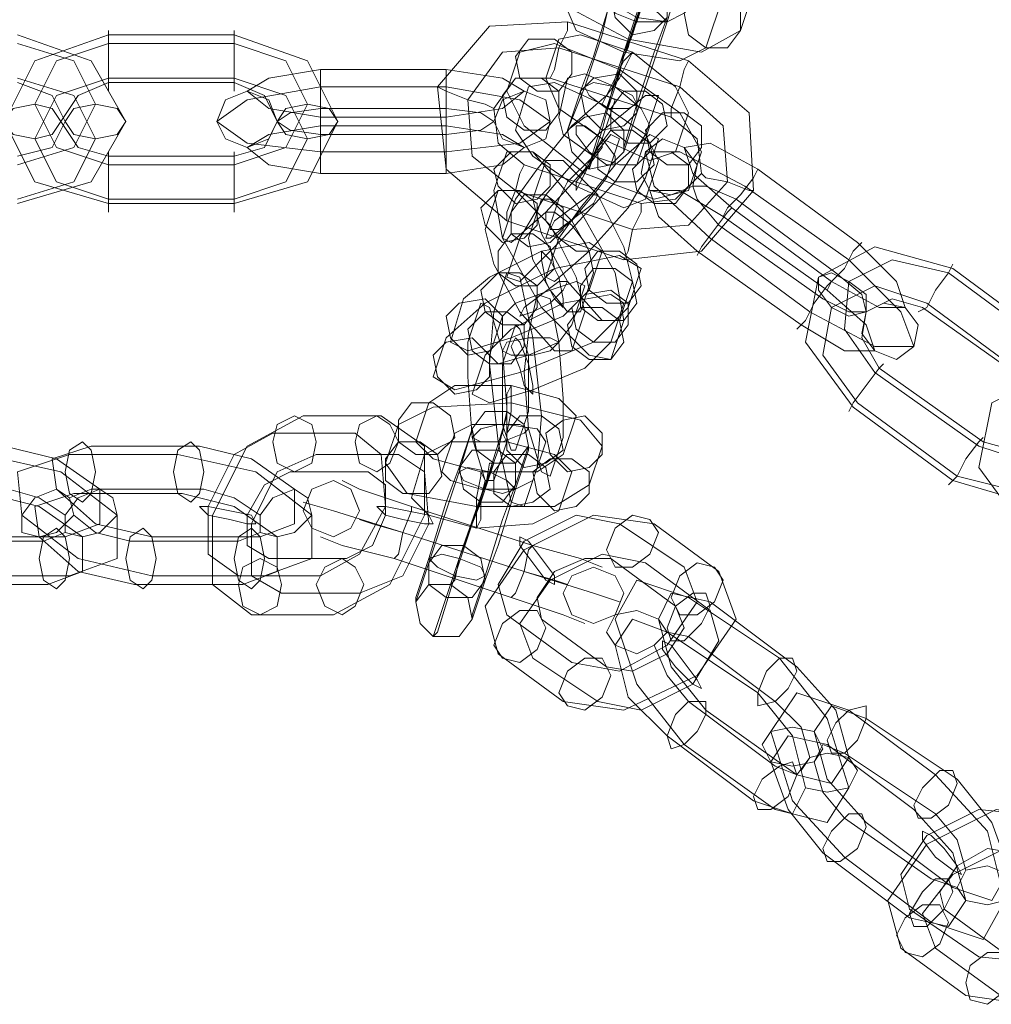
# Model space of a CAD drawing. Units: millimetres. Extents: x -1685 to 1062, y -14 to 3894.
# Drawn here: x -1444 to -1361, y 2006 to 2090 of the extents above; entities that cross this region are included whole.
import ezdxf

# ---------------------------------------------------------------- set-up
doc = ezdxf.new("R2010")
doc.units = ezdxf.units.MM
doc.header["$MEASUREMENT"] = 0

# ---------------------------------------------------------------- blocks, each defined once
blk = doc.blocks.new('WMF1')
at = {"color": 7, "lineweight": 0}
for points in [[(5.518235, -4.997752), (5.51943, -4.992974), (5.521819, -4.985805), (5.523412, -4.980628), (5.52381, -4.98023)], [(5.516244, -4.994168), (5.517439, -4.990982), (5.519032, -4.985805), (5.520226, -4.982221), (5.520226, -4.981823)], [(5.530979, -4.988593), (5.527395, -4.990584), (5.520625, -4.989389), (5.514651, -4.986204), (5.51266, -4.98262)], [(5.521421, -4.996159), (5.522616, -4.992575), (5.524209, -4.987797), (5.525403, -4.983814), (5.525403, -4.983416)], [(5.522616, -4.983814), (5.521023, -4.988593), (5.518634, -4.995761), (5.517041, -5.000938), (5.517041, -5.001336)], [(5.525802, -4.987), (5.524209, -4.987797), (5.521421, -4.987398), (5.518634, -4.985805), (5.517837, -4.984213)], [(5.532571, -4.983814), (5.530979, -4.988593)], [(5.519032, -4.985407), (5.518235, -4.988991), (5.516642, -4.99377), (5.515049, -4.997752)], [(5.519828, -4.992575), (5.520226, -4.990584), (5.521421, -4.987797), (5.522218, -4.985407), (5.522218, -4.985009)], [(5.522218, -4.985009), (5.521023, -4.988991)], [(5.529386, -4.985407), (5.527793, -4.990186)], [(5.527793, -4.990186), (5.525403, -4.991381), (5.520226, -4.990584), (5.515846, -4.988593), (5.514651, -4.985805)], [(5.521819, -4.985805), (5.521819, -4.986602), (5.521023, -4.988593), (5.520625, -4.990186), (5.520226, -4.990982)], [(5.520625, -4.990186), (5.521023, -4.988593), (5.521819, -4.986602), (5.521819, -4.985805)], [(5.509474, -5.006115), (5.503899, -5.001336), (5.503103, -4.99377), (5.507881, -4.988195), (5.515049, -4.987797)], [(5.515049, -4.987797), (5.515049, -4.988593), (5.514253, -4.990186), (5.513855, -4.992177), (5.513457, -4.992974)], [(5.513855, -4.992177), (5.514253, -4.990186), (5.515049, -4.988593), (5.515049, -4.987797)], [(5.515049, -4.987797), (5.5262, -4.991381)], [(5.524209, -4.987398), (5.523014, -4.990584), (5.521421, -4.995363), (5.520226, -4.999345), (5.520226, -4.999743)], [(5.472837, -4.988991), (5.466068, -4.991381), (5.46328, -4.996956), (5.466068, -5.002531), (5.472837, -5.004522)], [(5.464475, -4.988991), (5.471244, -4.991381), (5.47443, -4.996956), (5.471244, -5.002531), (5.464475, -5.004522)], [(5.472837, -4.994168), (5.472837, -4.993372), (5.472837, -4.991381), (5.472837, -4.989389), (5.472837, -4.988593)], [(5.484386, -4.988991), (5.472837, -4.988991)], [(5.484386, -4.994168), (5.484386, -4.993372), (5.484386, -4.991381), (5.484386, -4.989389), (5.484386, -4.988593)], [(5.484386, -5.004522), (5.491156, -5.002531), (5.493943, -4.996956), (5.491156, -4.991381), (5.484386, -4.988991)], [(5.514253, -4.989389), (5.516244, -4.988991), (5.521023, -4.990584), (5.525005, -4.99377), (5.5262, -4.996159)], [(5.521023, -4.988991), (5.520226, -4.990982), (5.51943, -4.99377), (5.518634, -4.996159)], [(5.464475, -4.989788), (5.469652, -4.991381), (5.471643, -4.995363), (5.469652, -4.999345), (5.464475, -5.000938)], [(5.472837, -4.989788), (5.468059, -4.991381), (5.466068, -4.995363), (5.468059, -4.999345), (5.472837, -5.000938)], [(5.472837, -4.989389), (5.472837, -4.991381), (5.472837, -4.993372), (5.472837, -4.994168)], [(5.484386, -4.989788), (5.472837, -4.989788)], [(5.484386, -4.989389), (5.484386, -4.991381), (5.484386, -4.993372), (5.484386, -4.994168)], [(5.484386, -5.000938), (5.489165, -4.999345), (5.491156, -4.995363), (5.489165, -4.991381), (5.484386, -4.989788)], [(5.510669, -4.990584), (5.513855, -4.989788), (5.519828, -4.992177), (5.525403, -4.996159), (5.527395, -4.999743)], [(5.513058, -4.992974), (5.514253, -4.989389)], [(5.510271, -5.003327), (5.506288, -5.000142), (5.50589, -4.994965), (5.509076, -4.990584), (5.514253, -4.990186)], [(5.510271, -5.003327), (5.506288, -5.000142), (5.50589, -4.994965), (5.509076, -4.990584), (5.514253, -4.990186)], [(5.509474, -4.994168), (5.510669, -4.990584)], [(5.514253, -4.990186), (5.525403, -4.99377)], [(5.514253, -4.990186), (5.525403, -4.99377)], [(5.5262, -4.991381), (5.531775, -4.996159), (5.532173, -5.003327), (5.527395, -5.008903), (5.520226, -5.009699)], [(5.5262, -4.991381), (5.525802, -4.992177), (5.525403, -4.99377), (5.524607, -4.995761), (5.524607, -4.996558)], [(5.524607, -4.995761), (5.525403, -4.99377), (5.525802, -4.992177), (5.5262, -4.991381)], [(5.492351, -4.996558), (5.487572, -4.995761), (5.485581, -4.994168), (5.487572, -4.992974), (5.492351, -4.992177)], [(5.492351, -4.992177), (5.492351, -4.992974), (5.492351, -4.994965), (5.492351, -4.996558), (5.492351, -4.997354)], [(5.492351, -4.996558), (5.492351, -4.994965), (5.492351, -4.992974), (5.492351, -4.992177)], [(5.492351, -4.992177), (5.503899, -4.992177)], [(5.503899, -4.992177), (5.503899, -4.992974), (5.503899, -4.994965), (5.503899, -4.996558), (5.503899, -4.997354)], [(5.503899, -4.996558), (5.503899, -4.994965), (5.503899, -4.992974), (5.503899, -4.992177)], [(5.503899, -4.992177), (5.509076, -4.992974), (5.511067, -4.994168), (5.509076, -4.995761), (5.503899, -4.996558)], [(5.515049, -4.992974), (5.516642, -4.992575), (5.51943, -4.99377), (5.521819, -4.995761), (5.522616, -4.997354)], [(5.518634, -4.996159), (5.519828, -4.992575)], [(5.464475, -4.992974), (5.469652, -4.994566), (5.471643, -4.998549), (5.469652, -5.002531), (5.464475, -5.004124)], [(5.464475, -4.993372), (5.46766, -4.994566), (5.468855, -4.996956), (5.46766, -4.999345), (5.464475, -5.000142)], [(5.472837, -4.992974), (5.468059, -4.994566), (5.466068, -4.998549), (5.468059, -5.002531), (5.472837, -5.004124)], [(5.472837, -4.993372), (5.47005, -4.994566), (5.468457, -4.996956), (5.47005, -4.999345), (5.472837, -5.000142)], [(5.484386, -4.992974), (5.472837, -4.992974)], [(5.484386, -4.993372), (5.472837, -4.993372)], [(5.484386, -5.004124), (5.489165, -5.002531), (5.491156, -4.998549), (5.489165, -4.994566), (5.484386, -4.992974)], [(5.484386, -5.000142), (5.487174, -4.999345), (5.488368, -4.996956), (5.487174, -4.994566), (5.484386, -4.993372)], [(5.511067, -5.000938), (5.508678, -4.998947), (5.50828, -4.995761), (5.510271, -4.992974), (5.513457, -4.992974)], [(5.511465, -4.99377), (5.513855, -4.993372), (5.518235, -4.995363), (5.522218, -4.99815), (5.523412, -5.00054)], [(5.525005, -4.999743), (5.522616, -5.00054), (5.518235, -4.998549), (5.514253, -4.995761), (5.513058, -4.992974)], [(5.513457, -4.992974), (5.524607, -4.996558)], [(5.514253, -4.996558), (5.515049, -4.992974)], [(5.492351, -4.999743), (5.485581, -4.998947), (5.482793, -4.996956), (5.485581, -4.994965), (5.492351, -4.99377)], [(5.492351, -4.99377), (5.503899, -4.99377)], [(5.50828, -4.995761), (5.507483, -4.995363), (5.50589, -4.994965), (5.503899, -4.994168), (5.503103, -4.99377)], [(5.503899, -4.99377), (5.510669, -4.994965), (5.513457, -4.996956), (5.510669, -4.998947), (5.503899, -4.999743)], [(5.503899, -4.994168), (5.50589, -4.994965), (5.507483, -4.995363), (5.50828, -4.995761)], [(5.5262, -5.003327), (5.523014, -5.004124), (5.516642, -5.001735), (5.511067, -4.997354), (5.509474, -4.994168)], [(5.510271, -4.997752), (5.511465, -4.99377)], [(5.510271, -5.004124), (5.512262, -5.001336), (5.515448, -4.997354), (5.518634, -4.994566), (5.51943, -4.994965)], [(5.510669, -5.007708), (5.513058, -5.003726), (5.517837, -4.99815), (5.522218, -4.994566), (5.523412, -4.994566)], [(5.515049, -4.997752), (5.516244, -4.994168)], [(5.525403, -4.99377), (5.529386, -4.997354), (5.529784, -5.002531), (5.5262, -5.006513), (5.521023, -5.006911)], [(5.525403, -4.99377), (5.529386, -4.997354), (5.529784, -5.002531), (5.5262, -5.006513), (5.521023, -5.006911)], [(5.523412, -4.994566), (5.522218, -4.99815)], [(5.51943, -4.994965), (5.518235, -4.998549)], [(5.492351, -4.99815), (5.489563, -4.997752), (5.488368, -4.996956), (5.489563, -4.996159), (5.492351, -4.995761)], [(5.492351, -4.995761), (5.503899, -4.995761)], [(5.492351, -5.001735), (5.492351, -5.000938), (5.492351, -4.998947), (5.492351, -4.996956), (5.492351, -4.996159)], [(5.503899, -4.995761), (5.507085, -4.996159), (5.50828, -4.996956), (5.507085, -4.997752), (5.503899, -4.99815)], [(5.503899, -5.001735), (5.503899, -5.000938), (5.503899, -4.998947), (5.503899, -4.996956), (5.503899, -4.996159)], [(5.520226, -4.999743), (5.521421, -4.996159)], [(5.5262, -4.996159), (5.525005, -4.999743)], [(5.503899, -4.996558), (5.492351, -4.996558)], [(5.492351, -4.996956), (5.492351, -4.998947), (5.492351, -5.000938), (5.492351, -5.001735)], [(5.503899, -4.996956), (5.503899, -4.998947), (5.503899, -5.000938), (5.503899, -5.001735)], [(5.521421, -5.000938), (5.519828, -5.000938), (5.517439, -5.000142), (5.514651, -4.99815), (5.514253, -4.996558)], [(5.524607, -4.996558), (5.526996, -4.998549), (5.527395, -5.001735), (5.525005, -5.004124), (5.521819, -5.004522)], [(5.492351, -5.001735), (5.487572, -5.000938), (5.485581, -4.999345), (5.487572, -4.99815), (5.492351, -4.997354)], [(5.492351, -4.997354), (5.503899, -4.997354)], [(5.503899, -4.99815), (5.492351, -4.99815)], [(5.503899, -4.997354), (5.509076, -4.99815), (5.511067, -4.999345), (5.509076, -5.000938), (5.503899, -5.001735)], [(5.522218, -4.99815), (5.51943, -5.002531), (5.514651, -5.007708), (5.510669, -5.01169), (5.509474, -5.011292)], [(5.522218, -5.004124), (5.520226, -5.00492), (5.515846, -5.002929), (5.511864, -5.000142), (5.510271, -4.997752)], [(5.514253, -5.007708), (5.516244, -5.00492), (5.51943, -5.000938), (5.522616, -4.99815), (5.523412, -4.998549)], [(5.514253, -5.004124), (5.515049, -5.002531), (5.517439, -5.000142), (5.519032, -4.99815), (5.519828, -4.998549)], [(5.517041, -5.001336), (5.518235, -4.997752)], [(5.522616, -4.997354), (5.521421, -5.000938)], [(5.518235, -4.998549), (5.516642, -5.001336), (5.513058, -5.005319), (5.509873, -5.008106), (5.509076, -5.007708)], [(5.519828, -4.998549), (5.518634, -5.002133)], [(5.523412, -4.998549), (5.522218, -5.002133)], [(5.532571, -5.001336), (5.528191, -4.998947), (5.525802, -4.999345), (5.526598, -5.001735), (5.530182, -5.00492)], [(5.472837, -4.999743), (5.472837, -5.00054), (5.472837, -5.002531), (5.472837, -5.004522), (5.472837, -5.005319)], [(5.472837, -5.004522), (5.472837, -5.002531), (5.472837, -5.00054), (5.472837, -4.999743)], [(5.484386, -4.999743), (5.484386, -5.00054), (5.484386, -5.002531), (5.484386, -5.004522), (5.484386, -5.005319)], [(5.484386, -5.004522), (5.484386, -5.002531), (5.484386, -5.00054), (5.484386, -4.999743)], [(5.503899, -4.999743), (5.492351, -4.999743)], [(5.50828, -5.003327), (5.509474, -4.999743)], [(5.509474, -4.999743), (5.511864, -4.999743), (5.515846, -5.004522), (5.51943, -5.010894), (5.520226, -5.015274)], [(5.531377, -5.002929), (5.525403, -4.999743), (5.522218, -4.999743), (5.523014, -5.002929), (5.528191, -5.007708)], [(5.527395, -4.999743), (5.5262, -5.003327)], [(5.472837, -5.000142), (5.484386, -5.000142)], [(5.472837, -5.000938), (5.484386, -5.000938)], [(5.509474, -5.006115), (5.509474, -5.005319), (5.510271, -5.003327), (5.510669, -5.001735), (5.511067, -5.000938)], [(5.521819, -5.004522), (5.511067, -5.000938)], [(5.511864, -5.004124), (5.513058, -5.00054)], [(5.513058, -5.00054), (5.514651, -5.00054), (5.517837, -5.003726), (5.520226, -5.008504), (5.521023, -5.01169)], [(5.523412, -5.00054), (5.522218, -5.004124)], [(5.503899, -5.001735), (5.492351, -5.001735)], [(5.510669, -5.001735), (5.510271, -5.003327), (5.509474, -5.005319), (5.509474, -5.006115)], [(5.527395, -5.001735), (5.527793, -5.002133), (5.529784, -5.002531), (5.531775, -5.003327), (5.532173, -5.003327)], [(5.531775, -5.003327), (5.529784, -5.002531), (5.527793, -5.002133), (5.527395, -5.001735)], [(5.529386, -5.005717), (5.529784, -5.00492), (5.530979, -5.003726), (5.532173, -5.002133), (5.532571, -5.001336)], [(5.541731, -5.008106), (5.532571, -5.001336)], [(5.522218, -5.002133), (5.520625, -5.00492), (5.517041, -5.008903), (5.513855, -5.01169), (5.513058, -5.011292)], [(5.518634, -5.002133), (5.517439, -5.003726), (5.515448, -5.006115), (5.513457, -5.007708), (5.513058, -5.007708)], [(5.532173, -5.002133), (5.530979, -5.003726), (5.529784, -5.00492), (5.529386, -5.005717)], [(5.507483, -5.006911), (5.508678, -5.003327)], [(5.519032, -5.018858), (5.517041, -5.01846), (5.51266, -5.01408), (5.509076, -5.007708), (5.50828, -5.003327)], [(5.508678, -5.003327), (5.510271, -5.003327), (5.513457, -5.006513), (5.515846, -5.011292), (5.516642, -5.014478)], [(5.521023, -5.006911), (5.510271, -5.003327)], [(5.521023, -5.006911), (5.510271, -5.003327)], [(5.529386, -5.005717), (5.525403, -5.003327), (5.522616, -5.003327), (5.523412, -5.005717), (5.526996, -5.008903)], [(5.53058, -5.004124), (5.527793, -5.002929), (5.526598, -5.002929), (5.526996, -5.004124), (5.528987, -5.006513)], [(5.540934, -5.009699), (5.531377, -5.002929)], [(5.472837, -5.004124), (5.484386, -5.004124)], [(5.472837, -5.004522), (5.484386, -5.004522)], [(5.509076, -5.007708), (5.510271, -5.004124)], [(5.511465, -5.007708), (5.51266, -5.004124)], [(5.519828, -5.015274), (5.518235, -5.015274), (5.515049, -5.01169), (5.51266, -5.00731), (5.511864, -5.004124)], [(5.51266, -5.004124), (5.513457, -5.004124), (5.515448, -5.006115), (5.517041, -5.008903), (5.517439, -5.010894)], [(5.513058, -5.007708), (5.514253, -5.004124)], [(5.520226, -5.009699), (5.520625, -5.008903), (5.521023, -5.006911), (5.521819, -5.005319), (5.521819, -5.004522)], [(5.53974, -5.010894), (5.53058, -5.004124)], [(5.521819, -5.005319), (5.521023, -5.006911), (5.520625, -5.008903), (5.520226, -5.009699)], [(5.530182, -5.00492), (5.529784, -5.005319), (5.528589, -5.006911), (5.527395, -5.008504), (5.526996, -5.009301)], [(5.527395, -5.008504), (5.528589, -5.006911), (5.529784, -5.005319), (5.530182, -5.00492)], [(5.530182, -5.00492), (5.539341, -5.01169)], [(5.520226, -5.009699), (5.509474, -5.006115)], [(5.538943, -5.012487), (5.529386, -5.005717)], [(5.515448, -5.018062), (5.513855, -5.018062), (5.510669, -5.014478), (5.50828, -5.010097), (5.507483, -5.006911)], [(5.528987, -5.006513), (5.538545, -5.013283)], [(5.505492, -5.013283), (5.507881, -5.011292), (5.51266, -5.008903), (5.517041, -5.008106), (5.518235, -5.008903)], [(5.509474, -5.011292), (5.510669, -5.007708)], [(5.516244, -5.014478), (5.515049, -5.014478), (5.513457, -5.012487), (5.511864, -5.009699), (5.511465, -5.007708)], [(5.513058, -5.011292), (5.514253, -5.007708)], [(5.528191, -5.007708), (5.53735, -5.014478)], [(5.538943, -5.012487), (5.539341, -5.01169), (5.540536, -5.010496), (5.541332, -5.008903), (5.542129, -5.008106)], [(5.539341, -5.01169), (5.543722, -5.01408), (5.546111, -5.01408), (5.545315, -5.01169), (5.541731, -5.008106)], [(5.518235, -5.008903), (5.517041, -5.012487)], [(5.526996, -5.008903), (5.536554, -5.015672)], [(5.541332, -5.023239), (5.536952, -5.017265), (5.538147, -5.011292), (5.543324, -5.008504), (5.550492, -5.010496)], [(5.541332, -5.008903), (5.540536, -5.010496), (5.539341, -5.01169), (5.538943, -5.012487)], [(5.503899, -5.016867), (5.507483, -5.013681), (5.513855, -5.010496), (5.519828, -5.009301), (5.521819, -5.010496)], [(5.53735, -5.014478), (5.543324, -5.017664), (5.546908, -5.017664), (5.545713, -5.014478), (5.540934, -5.009699)], [(5.543324, -5.020053), (5.540536, -5.016071), (5.540934, -5.01169), (5.544917, -5.009699), (5.550093, -5.010894)], [(5.50828, -5.014478), (5.509474, -5.010894)], [(5.509474, -5.010894), (5.510669, -5.011292), (5.511864, -5.016867), (5.51266, -5.024035), (5.512262, -5.028814)], [(5.517439, -5.010894), (5.516244, -5.014478)], [(5.521819, -5.010496), (5.520625, -5.01408)], [(5.538545, -5.013283), (5.540934, -5.014478), (5.542527, -5.014478), (5.542129, -5.012885), (5.53974, -5.010894)], [(5.550492, -5.010097), (5.550093, -5.010894), (5.548899, -5.012487), (5.548102, -5.01408), (5.547306, -5.014478)], [(5.548102, -5.01408), (5.548899, -5.012487), (5.550093, -5.010894), (5.550492, -5.010097)], [(5.550093, -5.010894), (5.559253, -5.017664)], [(5.550492, -5.010496), (5.559651, -5.017265)], [(5.509076, -5.014876), (5.510271, -5.013681), (5.513457, -5.012487), (5.515846, -5.01169), (5.516642, -5.012088)], [(5.521023, -5.01169), (5.519828, -5.015274)], [(5.539341, -5.01169), (5.538943, -5.012088), (5.537748, -5.013681), (5.536952, -5.015274), (5.536156, -5.016071)], [(5.536952, -5.015274), (5.537748, -5.013681), (5.538943, -5.012088), (5.539341, -5.01169)], [(5.517041, -5.012487), (5.514651, -5.014876), (5.509873, -5.016867), (5.50589, -5.018062), (5.504297, -5.017265)], [(5.516642, -5.012088), (5.515448, -5.015672)], [(5.536554, -5.015672), (5.540536, -5.018062), (5.543324, -5.018062), (5.542527, -5.015672), (5.538943, -5.012487)], [(5.541731, -5.022841), (5.538545, -5.01846), (5.539341, -5.01408), (5.543324, -5.012088), (5.548102, -5.013681)], [(5.504297, -5.017265), (5.505492, -5.013283)], [(5.507483, -5.01846), (5.509873, -5.016071), (5.514651, -5.013681), (5.519032, -5.012885), (5.520226, -5.013681)], [(5.511465, -5.016469), (5.512262, -5.012885)], [(5.512262, -5.012885), (5.513457, -5.013283), (5.514253, -5.017265), (5.514651, -5.022442), (5.514651, -5.026026)], [(5.543722, -5.019655), (5.542129, -5.016867), (5.542527, -5.014478), (5.544917, -5.013283), (5.547704, -5.01408)], [(5.520625, -5.01408), (5.517439, -5.017265), (5.510669, -5.020053), (5.504696, -5.021646), (5.502704, -5.020451)], [(5.50589, -5.017265), (5.507085, -5.013681)], [(5.507085, -5.013681), (5.507881, -5.01408), (5.509076, -5.018062), (5.509474, -5.023239), (5.509474, -5.026425)], [(5.511067, -5.032398), (5.509873, -5.032), (5.508678, -5.026425), (5.507881, -5.019257), (5.50828, -5.014478)], [(5.516642, -5.014478), (5.515448, -5.018062)], [(5.520226, -5.013681), (5.519032, -5.017265)], [(5.547704, -5.01408), (5.557262, -5.020849)], [(5.548102, -5.013681), (5.557262, -5.020451)], [(5.507881, -5.01846), (5.509076, -5.014876)], [(5.520226, -5.015274), (5.519032, -5.018858)], [(5.515448, -5.015672), (5.514253, -5.017265), (5.511465, -5.01846), (5.508678, -5.019257), (5.507881, -5.01846)], [(5.509076, -5.019257), (5.510271, -5.015672)], [(5.510271, -5.015672), (5.510669, -5.016071), (5.511465, -5.01846), (5.511465, -5.021646), (5.511465, -5.023637)], [(5.502704, -5.020451), (5.503899, -5.016867)], [(5.513457, -5.02961), (5.51266, -5.029212), (5.511465, -5.02523), (5.511067, -5.020053), (5.511465, -5.016469)], [(5.50828, -5.030009), (5.507483, -5.030009), (5.506288, -5.026026), (5.50589, -5.020451), (5.50589, -5.017265)], [(5.519032, -5.017265), (5.516642, -5.019655), (5.511864, -5.021646), (5.507881, -5.022841), (5.506288, -5.022044)], [(5.559651, -5.017265), (5.563633, -5.023239), (5.562837, -5.029212), (5.557262, -5.032), (5.550492, -5.030009)], [(5.559253, -5.017664), (5.562439, -5.022044), (5.561642, -5.026425), (5.55766, -5.028416), (5.552881, -5.026823)], [(5.506288, -5.022044), (5.507483, -5.01846)], [(5.510271, -5.027221), (5.509873, -5.027221), (5.509076, -5.024832), (5.509076, -5.021646), (5.509076, -5.019257)], [(5.540934, -5.023637), (5.541332, -5.022841), (5.542527, -5.021248), (5.543722, -5.019655), (5.54412, -5.019257)], [(5.543722, -5.019655), (5.542527, -5.021248), (5.541332, -5.022841), (5.540934, -5.023637)], [(5.553279, -5.026425), (5.543722, -5.019655)], [(5.552881, -5.026823), (5.543324, -5.020053)], [(5.557262, -5.020451), (5.560447, -5.024433), (5.559651, -5.028814), (5.555669, -5.030805), (5.55089, -5.02961)], [(5.566421, -5.022044), (5.559651, -5.020053), (5.554076, -5.022841), (5.552881, -5.028814), (5.557262, -5.034787)], [(5.557262, -5.020849), (5.558854, -5.023239), (5.558456, -5.026026), (5.556067, -5.027221), (5.553279, -5.026425)], [(5.502306, -5.022841), (5.504696, -5.021248), (5.509873, -5.021248), (5.514253, -5.022442), (5.515846, -5.024035)], [(5.499519, -5.024832), (5.502704, -5.023239), (5.509873, -5.022841), (5.516244, -5.024433), (5.518235, -5.026823)], [(5.501112, -5.026425), (5.502306, -5.022841)], [(5.550492, -5.030009), (5.541332, -5.023239)], [(5.55089, -5.02961), (5.541731, -5.022841)], [(5.485979, -5.042354), (5.482395, -5.039566), (5.482395, -5.033194), (5.485581, -5.026823), (5.490758, -5.024035)], [(5.490758, -5.024035), (5.497926, -5.024035)], [(5.497926, -5.024035), (5.501908, -5.026823), (5.501908, -5.033194), (5.498722, -5.039566), (5.493545, -5.042354)], [(5.509474, -5.023637), (5.509474, -5.024035), (5.507881, -5.029212), (5.505492, -5.035982), (5.503899, -5.040761)], [(5.508678, -5.027221), (5.509474, -5.023637)], [(5.511465, -5.023637), (5.510271, -5.027221)], [(5.515846, -5.024035), (5.514651, -5.027619)], [(5.498324, -5.028416), (5.499519, -5.024832)], [(5.506288, -5.02523), (5.505094, -5.029212), (5.503501, -5.033991), (5.502306, -5.037575)], [(5.504696, -5.025628), (5.506288, -5.024832), (5.509474, -5.024832), (5.512262, -5.02523), (5.513058, -5.026425)], [(5.505094, -5.028814), (5.506288, -5.02523)], [(5.484784, -5.03877), (5.481997, -5.036779), (5.481997, -5.032398), (5.484386, -5.027619), (5.48797, -5.025628)], [(5.48797, -5.025628), (5.495536, -5.025628)], [(5.495536, -5.025628), (5.497926, -5.027619), (5.498324, -5.032398), (5.495935, -5.036779), (5.492351, -5.03877)], [(5.503501, -5.029212), (5.504696, -5.025628)], [(5.514651, -5.026026), (5.513457, -5.02961)], [(5.550093, -5.030407), (5.55089, -5.02961), (5.551686, -5.028018), (5.552881, -5.026425), (5.553279, -5.026026)], [(5.46328, -5.026823), (5.468059, -5.028018), (5.472041, -5.030805), (5.472041, -5.033991), (5.468855, -5.035186)], [(5.47682, -5.035186), (5.471643, -5.033991), (5.468059, -5.030805), (5.46766, -5.028018), (5.471244, -5.026823)], [(5.471244, -5.026823), (5.4812, -5.026823)], [(5.4812, -5.026823), (5.485979, -5.028018), (5.489961, -5.030805), (5.489961, -5.033991), (5.486775, -5.035186)], [(5.514651, -5.027619), (5.512262, -5.029212), (5.507085, -5.029212), (5.502704, -5.028018), (5.501112, -5.026425)], [(5.501908, -5.027619), (5.504297, -5.026425), (5.509474, -5.026425), (5.513855, -5.027619), (5.515448, -5.029212)], [(5.511465, -5.026823), (5.511465, -5.027221), (5.510271, -5.030805), (5.508678, -5.035982), (5.507483, -5.039168)], [(5.509474, -5.026425), (5.50828, -5.030009)], [(5.510271, -5.030407), (5.511465, -5.026823)], [(5.513058, -5.026425), (5.511864, -5.030009)], [(5.518235, -5.026823), (5.517041, -5.030407)], [(5.552881, -5.026425), (5.551686, -5.028018), (5.55089, -5.02961), (5.550093, -5.030407)], [(5.461289, -5.027619), (5.468457, -5.029212), (5.473634, -5.033194), (5.473634, -5.037177), (5.469253, -5.03877)], [(5.47682, -5.03877), (5.47005, -5.037177), (5.464873, -5.033194), (5.464475, -5.029212), (5.469253, -5.027619)], [(5.469253, -5.027619), (5.479209, -5.027619)], [(5.479209, -5.027619), (5.486377, -5.029212), (5.491554, -5.033194), (5.491554, -5.037177), (5.487174, -5.03877)], [(5.488766, -5.040363), (5.485979, -5.03877), (5.485979, -5.033991), (5.488368, -5.029212), (5.491952, -5.027619)], [(5.491952, -5.027619), (5.499519, -5.027619)], [(5.499519, -5.027619), (5.501908, -5.029212), (5.502306, -5.033991), (5.499917, -5.03877), (5.495935, -5.040363)], [(5.500713, -5.031602), (5.501908, -5.027619)], [(5.502704, -5.044345), (5.503103, -5.043947), (5.504696, -5.03877), (5.507085, -5.031602), (5.508678, -5.027221)], [(5.517041, -5.030407), (5.513855, -5.032398), (5.506687, -5.032398), (5.500315, -5.031203), (5.498324, -5.028416)], [(5.501112, -5.041159), (5.501112, -5.040761), (5.502306, -5.037177), (5.503899, -5.032), (5.505094, -5.028814)], [(5.50828, -5.028416), (5.507881, -5.028416), (5.507483, -5.030805), (5.506288, -5.033991), (5.505492, -5.035982)], [(5.507085, -5.032), (5.50828, -5.028416)], [(5.512262, -5.028814), (5.511067, -5.032398)], [(5.487572, -5.037177), (5.485581, -5.035982), (5.485581, -5.033194), (5.487174, -5.030407), (5.489563, -5.029212)], [(5.489563, -5.029212), (5.496731, -5.029212)], [(5.496731, -5.029212), (5.498324, -5.030407), (5.498324, -5.033194), (5.497129, -5.035982), (5.49474, -5.037177)], [(5.511864, -5.030009), (5.510271, -5.030805), (5.507085, -5.030805), (5.504297, -5.030009), (5.503501, -5.029212)], [(5.515448, -5.029212), (5.514253, -5.032796)], [(5.463678, -5.030805), (5.466466, -5.031602), (5.468855, -5.033194), (5.468855, -5.034787), (5.466864, -5.035584)], [(5.474829, -5.035584), (5.471643, -5.034787), (5.469652, -5.033194), (5.469253, -5.031602), (5.471244, -5.030805)], [(5.471244, -5.030805), (5.481598, -5.030805)], [(5.481598, -5.030805), (5.484386, -5.031602), (5.486775, -5.033194), (5.486775, -5.034787), (5.484784, -5.035584)], [(5.500713, -5.032398), (5.495935, -5.030805), (5.494342, -5.030009)], [(5.495935, -5.030805), (5.500713, -5.032398)], [(5.506288, -5.042752), (5.506288, -5.042354), (5.507483, -5.03877), (5.509076, -5.033593), (5.510271, -5.030407)], [(5.461687, -5.031203), (5.466466, -5.032398), (5.470448, -5.035186), (5.470448, -5.038371), (5.467262, -5.039566)], [(5.475227, -5.039566), (5.47005, -5.038371), (5.466466, -5.035186), (5.466068, -5.032398), (5.469652, -5.031203)], [(5.469652, -5.031203), (5.479607, -5.031203)], [(5.479607, -5.031203), (5.484386, -5.032398), (5.488368, -5.035186), (5.488368, -5.038371), (5.485182, -5.039566)], [(5.514253, -5.032796), (5.511864, -5.033991), (5.506687, -5.034389), (5.502306, -5.033194), (5.500713, -5.031602)], [(5.499917, -5.034787), (5.493545, -5.032796), (5.490758, -5.032)], [(5.49912, -5.037177), (5.499519, -5.036779), (5.499917, -5.034787), (5.500713, -5.032796), (5.500713, -5.032398)], [(5.500713, -5.032398), (5.500713, -5.032796), (5.499917, -5.034787), (5.499519, -5.036779), (5.49912, -5.037177)], [(5.499519, -5.036779), (5.499917, -5.034787), (5.500713, -5.032796), (5.500713, -5.032398)], [(5.500713, -5.032398), (5.511864, -5.035982)], [(5.511864, -5.035982), (5.500713, -5.032398)], [(5.504297, -5.039566), (5.504696, -5.039168), (5.505094, -5.037177), (5.506288, -5.033991), (5.507085, -5.032)], [(5.493545, -5.032796), (5.499917, -5.034787)], [(5.500713, -5.032796), (5.499917, -5.034787), (5.499519, -5.036779), (5.49912, -5.037177)], [(5.508678, -5.045938), (5.507483, -5.041557), (5.511067, -5.03638), (5.517439, -5.033194), (5.523014, -5.033991)], [(5.509474, -5.042354), (5.508678, -5.039566), (5.511067, -5.035584), (5.515846, -5.033194), (5.519828, -5.033991)], [(5.499917, -5.034787), (5.497129, -5.033991), (5.495935, -5.033593)], [(5.497129, -5.033991), (5.499917, -5.034787)], [(5.519828, -5.033991), (5.525802, -5.037973)], [(5.523014, -5.033991), (5.528987, -5.038371)], [(5.468855, -5.035186), (5.458899, -5.035186)], [(5.486775, -5.035186), (5.47682, -5.035186)], [(5.49912, -5.037177), (5.494342, -5.035982), (5.492351, -5.035186)], [(5.499917, -5.034787), (5.511067, -5.038371)], [(5.499917, -5.034787), (5.511067, -5.038371)], [(5.511067, -5.038371), (5.499917, -5.034787)], [(5.511067, -5.038371), (5.499917, -5.034787)], [(5.466864, -5.035584), (5.456908, -5.035584)], [(5.484784, -5.035584), (5.474829, -5.035584)], [(5.494342, -5.035982), (5.49912, -5.037177)], [(5.505492, -5.035982), (5.504297, -5.039566)], [(5.509873, -5.040761), (5.510271, -5.040363), (5.511067, -5.038371), (5.511465, -5.03638), (5.511864, -5.035982)], [(5.511864, -5.035982), (5.511465, -5.03638), (5.511067, -5.038371), (5.510271, -5.040363), (5.509873, -5.040761)], [(5.510271, -5.040363), (5.511067, -5.038371), (5.511465, -5.03638), (5.511864, -5.035982)], [(5.511864, -5.035982), (5.516244, -5.037177), (5.518235, -5.037973)], [(5.516244, -5.037177), (5.511864, -5.035982)], [(5.49474, -5.037177), (5.487572, -5.037177)], [(5.49912, -5.037177), (5.509873, -5.040761)], [(5.509873, -5.040761), (5.49912, -5.037177)], [(5.511465, -5.03638), (5.511067, -5.038371), (5.510271, -5.040363), (5.509873, -5.040761)], [(5.511864, -5.046336), (5.510669, -5.04315), (5.513457, -5.039168), (5.518235, -5.036779), (5.522218, -5.037575)], [(5.51266, -5.042752), (5.512262, -5.040761), (5.513855, -5.038371), (5.516642, -5.037177), (5.519032, -5.037177)], [(5.519032, -5.037177), (5.525005, -5.041557)], [(5.502306, -5.037575), (5.501112, -5.041159)], [(5.525802, -5.037973), (5.526996, -5.041159), (5.524209, -5.045141), (5.519828, -5.047531), (5.515448, -5.046734)], [(5.522218, -5.037575), (5.528191, -5.041955)], [(5.469253, -5.03877), (5.458899, -5.03877)], [(5.487174, -5.03877), (5.47682, -5.03877)], [(5.492351, -5.03877), (5.484784, -5.03877)], [(5.511067, -5.038371), (5.517439, -5.040363), (5.519828, -5.041159)], [(5.517439, -5.040363), (5.511067, -5.038371)], [(5.511067, -5.038371), (5.513855, -5.039168), (5.515049, -5.039566)], [(5.513855, -5.039168), (5.511067, -5.038371)], [(5.528987, -5.038371), (5.53058, -5.042752), (5.526996, -5.047929), (5.520226, -5.051115), (5.514651, -5.050318)], [(5.467262, -5.039566), (5.457307, -5.039566)], [(5.485182, -5.039566), (5.475227, -5.039566)], [(5.507483, -5.039168), (5.506288, -5.042752)], [(5.525802, -5.054301), (5.521421, -5.048725), (5.51943, -5.042752), (5.521421, -5.039168), (5.5262, -5.040761)], [(5.495935, -5.040363), (5.488766, -5.040363)], [(5.503899, -5.040761), (5.502704, -5.044345)], [(5.509873, -5.040761), (5.514651, -5.042354), (5.516642, -5.04315)], [(5.514651, -5.042354), (5.509873, -5.040761)], [(5.527793, -5.051115), (5.524607, -5.047132), (5.523412, -5.042752), (5.524607, -5.040363), (5.528191, -5.041159)], [(5.5262, -5.040761), (5.534563, -5.046336)], [(5.525005, -5.041557), (5.525802, -5.043548), (5.524209, -5.045938), (5.521023, -5.047531), (5.518634, -5.047132)], [(5.528191, -5.041159), (5.536156, -5.047132)], [(5.493545, -5.042354), (5.485979, -5.042354)], [(5.515448, -5.046734), (5.509474, -5.042354)], [(5.528191, -5.041955), (5.528987, -5.044743), (5.526598, -5.048725), (5.521819, -5.051115), (5.517837, -5.050318)], [(5.518634, -5.047132), (5.51266, -5.042752)], [(5.524209, -5.053504), (5.520625, -5.04992), (5.51943, -5.045141), (5.521023, -5.042752), (5.524209, -5.043947)], [(5.5262, -5.050318), (5.524209, -5.047929), (5.523014, -5.045141), (5.524209, -5.043947), (5.5262, -5.044345)], [(5.524209, -5.043947), (5.532571, -5.049522)], [(5.5262, -5.044345), (5.534164, -5.050318)], [(5.514651, -5.050318), (5.508678, -5.045938)], [(5.517837, -5.050318), (5.511864, -5.046336)], [(5.534563, -5.046336), (5.538943, -5.051911), (5.540934, -5.058283), (5.538943, -5.061469), (5.534164, -5.060274)], [(5.536156, -5.047132), (5.53974, -5.051115), (5.540934, -5.055495), (5.539341, -5.057885), (5.536156, -5.057088)], [(5.532571, -5.049522), (5.535757, -5.053504), (5.536952, -5.058283), (5.535757, -5.060672), (5.532173, -5.059477)], [(5.540536, -5.064654), (5.535757, -5.059477), (5.533766, -5.053106), (5.536156, -5.049522), (5.540934, -5.051115)], [(5.534164, -5.056292), (5.5262, -5.050318)], [(5.534164, -5.050318), (5.536554, -5.052708), (5.53735, -5.055495), (5.536156, -5.057088), (5.534164, -5.056292)], [(5.542527, -5.061469), (5.538943, -5.057486), (5.537748, -5.053106), (5.539341, -5.050716), (5.542527, -5.051911)], [(5.536156, -5.057088), (5.527793, -5.051115)], [(5.540934, -5.051115), (5.548899, -5.057088)], [(5.542527, -5.051911), (5.55089, -5.057486)], [(5.532173, -5.059477), (5.524209, -5.053504)], [(5.534164, -5.060274), (5.525802, -5.054301)], [(5.538545, -5.064256), (5.535359, -5.060274), (5.533766, -5.055893), (5.535359, -5.053504), (5.538943, -5.054301)], [(5.540536, -5.06107), (5.538545, -5.058681), (5.537748, -5.055893), (5.538545, -5.054301), (5.540536, -5.055097)], [(5.538943, -5.054301), (5.546908, -5.060274)], [(5.540536, -5.055097), (5.548899, -5.060672)], [(5.548899, -5.057088), (5.553678, -5.062265), (5.55527, -5.068637), (5.553279, -5.072221), (5.548501, -5.070628)], [(5.55089, -5.057486), (5.554076, -5.061469), (5.555669, -5.065849), (5.554076, -5.068637), (5.550492, -5.067442)], [(5.545713, -5.073017), (5.544518, -5.068637), (5.548102, -5.06346), (5.554474, -5.060274), (5.560049, -5.06107)], [(5.546509, -5.069433), (5.545713, -5.066247), (5.548102, -5.062663), (5.552881, -5.060274), (5.556863, -5.060672)], [(5.546908, -5.060274), (5.550492, -5.064256), (5.551686, -5.068637), (5.550093, -5.071026), (5.546509, -5.07023)], [(5.548899, -5.060672), (5.55089, -5.063062), (5.551686, -5.065849), (5.55089, -5.067442), (5.548501, -5.066646)], [(5.548501, -5.066646), (5.540536, -5.06107)], [(5.550492, -5.067442), (5.542527, -5.061469)], [(5.546509, -5.07023), (5.538545, -5.064256)], [(5.548899, -5.073017), (5.547704, -5.069831), (5.550492, -5.066247), (5.55527, -5.063858), (5.559253, -5.064256)], [(5.549695, -5.069433), (5.549297, -5.06784), (5.55089, -5.065451), (5.553678, -5.063858), (5.556067, -5.064256)], [(5.548501, -5.070628), (5.540536, -5.064654)], [(5.566023, -5.065053), (5.567615, -5.069433), (5.564031, -5.075008), (5.557262, -5.078194), (5.551686, -5.077398)], [(5.563235, -5.065053), (5.564031, -5.068238), (5.561642, -5.072221), (5.556863, -5.074212), (5.552881, -5.073814)], [(5.552881, -5.073814), (5.546509, -5.069433)], [(5.555669, -5.073814), (5.549695, -5.069433)], [(5.551686, -5.077398), (5.545713, -5.073017)], [(5.554872, -5.077398), (5.548899, -5.073017)]]:
    blk.add_lwpolyline(points, dxfattribs=at)
for points in [[(5.524209, -4.987398), (5.523014, -4.988593), (5.521023, -4.988991), (5.51943, -4.987398), (5.519032, -4.985407), (5.520625, -4.984213), (5.522616, -4.983814), (5.524209, -4.985407), (5.524209, -4.987398)], [(5.530979, -4.988593), (5.529784, -4.990186), (5.527793, -4.990186), (5.5262, -4.988991), (5.525802, -4.987), (5.527395, -4.985407), (5.529386, -4.985407), (5.530979, -4.986602), (5.530979, -4.988593)], [(5.524209, -4.987797), (5.523412, -4.987), (5.521819, -4.985805), (5.519828, -4.985805), (5.519032, -4.985805), (5.51943, -4.987), (5.521421, -4.987797), (5.523014, -4.987797), (5.524209, -4.987797)], [(5.510271, -4.990982), (5.510669, -4.992974), (5.512262, -4.994168), (5.514253, -4.994168), (5.515448, -4.992575), (5.515448, -4.990584), (5.513855, -4.989389), (5.511465, -4.989389), (5.510271, -4.990982)], [(5.518235, -4.995363), (5.518634, -4.994566), (5.51943, -4.992974), (5.520226, -4.991381), (5.521023, -4.990584), (5.520625, -4.991381), (5.519828, -4.992974), (5.518634, -4.994566), (5.518235, -4.995363)], [(5.516244, -4.994168), (5.516642, -4.996159), (5.518235, -4.997752), (5.520226, -4.997354), (5.521421, -4.996159), (5.521421, -4.994168), (5.519828, -4.992575), (5.517439, -4.992974), (5.516244, -4.994168)], [(5.509076, -4.994566), (5.509474, -4.996558), (5.511067, -4.997752), (5.513058, -4.997752), (5.514253, -4.996159), (5.514253, -4.994168), (5.51266, -4.992974), (5.510271, -4.992974), (5.509076, -4.994566)], [(5.516642, -4.99377), (5.517439, -4.993372), (5.51943, -4.99377), (5.521023, -4.994566), (5.521421, -4.995363), (5.520625, -4.995761), (5.518634, -4.995761), (5.517041, -4.994566), (5.516642, -4.99377)], [(5.488368, -4.996956), (5.487572, -4.998549), (5.485581, -4.999345), (5.48359, -4.998549), (5.482793, -4.996956), (5.48359, -4.994965), (5.485581, -4.994168), (5.487572, -4.994965), (5.488368, -4.996956)], [(5.50828, -4.996956), (5.509076, -4.998549), (5.511067, -4.999345), (5.513058, -4.998549), (5.513457, -4.996956), (5.513058, -4.994965), (5.511067, -4.994168), (5.509076, -4.994965), (5.50828, -4.996956)], [(5.524209, -4.997354), (5.522616, -4.998947), (5.520625, -4.998947), (5.519032, -4.997752), (5.519032, -4.995761), (5.520226, -4.994168), (5.522218, -4.994168), (5.52381, -4.995363), (5.524209, -4.997354)], [(5.46328, -4.996956), (5.464076, -4.995761), (5.466068, -4.995363), (5.46766, -4.995761), (5.468457, -4.996956), (5.46766, -4.99815), (5.466068, -4.998549), (5.464076, -4.99815), (5.46328, -4.996956)], [(5.468855, -4.996956), (5.469652, -4.99815), (5.471643, -4.998549), (5.473634, -4.99815), (5.47443, -4.996956), (5.473634, -4.995761), (5.471643, -4.995363), (5.469652, -4.995761), (5.468855, -4.996956)], [(5.493943, -4.996956), (5.493147, -4.995761), (5.491156, -4.995363), (5.489165, -4.995761), (5.488368, -4.996956), (5.489165, -4.99815), (5.491156, -4.998549), (5.493147, -4.99815), (5.493943, -4.996956)], [(5.515049, -4.997752), (5.515448, -4.999743), (5.517041, -5.001336), (5.519032, -5.000938), (5.520226, -4.999743), (5.520226, -4.997752), (5.518634, -4.996159), (5.516642, -4.996558), (5.515049, -4.997752)], [(5.527395, -4.999345), (5.5262, -5.000938), (5.524209, -5.000938), (5.522616, -4.999743), (5.522218, -4.997752), (5.52381, -4.996159), (5.525802, -4.996159), (5.527395, -4.997354), (5.527395, -4.999345)], [(5.51943, -5.000938), (5.51943, -5.000142), (5.518235, -4.998549), (5.516642, -4.997354), (5.515846, -4.997354), (5.515846, -4.99815), (5.517041, -4.999743), (5.518634, -5.000938), (5.51943, -5.000938)], [(5.523014, -5.000938), (5.521421, -5.002531), (5.51943, -5.002531), (5.517837, -5.001336), (5.517837, -4.999345), (5.519032, -4.997752), (5.521023, -4.997752), (5.522616, -4.998947), (5.523014, -5.000938)], [(5.518235, -4.998549), (5.517837, -4.999345), (5.517041, -5.000938), (5.515846, -5.002531), (5.515846, -5.003327), (5.516244, -5.002531), (5.517041, -5.000938), (5.518235, -4.999345), (5.518235, -4.998549)], [(5.522218, -4.999743), (5.52381, -4.998549), (5.525802, -4.999345), (5.526996, -5.000938), (5.526598, -5.002929), (5.524607, -5.003726), (5.522616, -5.003327), (5.521819, -5.001735), (5.522218, -4.999743)], [(5.50828, -5.001336), (5.508678, -5.002929), (5.510271, -5.004522), (5.512262, -5.004124), (5.513457, -5.002929), (5.513457, -5.000938), (5.511864, -4.999743), (5.509873, -4.999743), (5.50828, -5.001336)], [(5.5262, -5.002929), (5.525005, -5.004522), (5.523014, -5.004522), (5.521421, -5.003327), (5.521023, -5.001336), (5.522616, -4.999743), (5.524607, -4.999743), (5.5262, -5.000938), (5.5262, -5.002929)], [(5.507085, -5.00492), (5.507483, -5.006513), (5.509076, -5.008106), (5.511067, -5.007708), (5.512262, -5.006513), (5.512262, -5.004522), (5.510669, -5.003327), (5.508678, -5.003327), (5.507085, -5.00492)], [(5.509873, -5.005319), (5.509873, -5.00731), (5.511465, -5.008504), (5.513457, -5.008106), (5.514651, -5.006911), (5.514651, -5.00492), (5.513058, -5.003726), (5.511067, -5.003726), (5.509873, -5.005319)], [(5.513457, -5.006911), (5.513855, -5.006115), (5.515448, -5.00492), (5.517041, -5.003726), (5.517837, -5.003726), (5.517439, -5.004522), (5.515846, -5.005717), (5.514253, -5.006911), (5.513457, -5.006911)], [(5.513058, -5.005319), (5.513855, -5.005319), (5.515448, -5.006513), (5.516642, -5.008106), (5.517041, -5.008903), (5.515846, -5.008903), (5.514253, -5.007708), (5.513058, -5.006115), (5.513058, -5.005319)], [(5.508678, -5.008903), (5.508678, -5.010894), (5.510271, -5.012088), (5.512262, -5.012088), (5.513855, -5.010496), (5.513457, -5.008504), (5.511864, -5.00731), (5.509873, -5.00731), (5.508678, -5.008903)], [(5.514651, -5.01408), (5.514651, -5.013283), (5.514253, -5.011292), (5.513457, -5.009699), (5.51266, -5.008903), (5.51266, -5.009699), (5.513058, -5.01169), (5.513855, -5.013283), (5.514651, -5.01408)], [(5.521819, -5.012088), (5.520625, -5.013681), (5.518634, -5.013681), (5.517041, -5.012487), (5.516642, -5.010496), (5.517837, -5.008903), (5.519828, -5.008903), (5.521421, -5.010097), (5.521819, -5.012088)], [(5.507085, -5.012487), (5.507483, -5.014478), (5.509076, -5.015672), (5.511067, -5.015672), (5.512262, -5.01408), (5.512262, -5.012088), (5.510669, -5.010894), (5.508678, -5.010894), (5.507085, -5.012487)], [(5.521421, -5.013681), (5.520226, -5.015274), (5.517837, -5.015274), (5.516244, -5.01408), (5.516244, -5.012088), (5.517439, -5.010496), (5.51943, -5.010496), (5.521023, -5.01169), (5.521421, -5.013681)], [(5.542527, -5.014478), (5.540934, -5.014876), (5.539341, -5.01408), (5.538147, -5.012487), (5.538147, -5.011292), (5.539341, -5.010894), (5.540934, -5.01169), (5.542527, -5.012885), (5.542527, -5.014478)], [(5.515049, -5.01169), (5.514253, -5.01169), (5.51266, -5.012885), (5.511067, -5.01408), (5.510669, -5.014876), (5.511864, -5.014478), (5.513457, -5.013681), (5.514651, -5.012487), (5.515049, -5.01169)], [(5.520625, -5.015672), (5.51943, -5.017265), (5.517439, -5.017265), (5.515846, -5.016071), (5.515448, -5.01408), (5.516642, -5.012885), (5.519032, -5.012487), (5.520625, -5.013681), (5.520625, -5.015672)], [(5.503899, -5.014876), (5.504297, -5.016867), (5.50589, -5.01846), (5.507881, -5.018062), (5.509076, -5.016867), (5.509076, -5.014876), (5.507483, -5.013283), (5.505094, -5.013681), (5.503899, -5.014876)], [(5.50589, -5.016071), (5.506288, -5.018062), (5.507881, -5.019257), (5.509873, -5.019257), (5.511067, -5.017664), (5.511067, -5.015672), (5.509474, -5.014478), (5.507483, -5.014478), (5.50589, -5.016071)], [(5.520226, -5.017265), (5.519032, -5.018858), (5.517041, -5.018858), (5.515448, -5.017664), (5.515049, -5.015672), (5.516244, -5.01408), (5.518235, -5.01408), (5.519828, -5.015274), (5.520226, -5.017265)], [(5.546908, -5.017664), (5.547306, -5.015672), (5.546111, -5.01408), (5.54412, -5.013681), (5.542527, -5.014478), (5.542129, -5.016469), (5.543324, -5.018062), (5.545315, -5.018858), (5.546908, -5.017664)], [(5.502704, -5.01846), (5.503103, -5.020451), (5.504696, -5.022044), (5.506687, -5.021646), (5.507881, -5.020451), (5.507881, -5.01846), (5.506288, -5.016867), (5.503899, -5.017265), (5.502704, -5.01846)], [(5.509076, -5.018062), (5.509474, -5.017265), (5.511465, -5.016867), (5.513457, -5.016867), (5.514253, -5.017265), (5.513457, -5.018062), (5.511864, -5.01846), (5.509873, -5.01846), (5.509076, -5.018062)], [(5.510271, -5.016867), (5.510669, -5.017265), (5.511465, -5.019257), (5.511864, -5.021248), (5.511864, -5.022044), (5.511067, -5.021248), (5.510669, -5.019655), (5.509873, -5.017664), (5.510271, -5.016867)], [(5.509474, -5.026425), (5.509474, -5.025628), (5.509873, -5.023637), (5.509873, -5.022044), (5.509873, -5.021248), (5.509474, -5.022044), (5.509474, -5.023637), (5.509076, -5.025628), (5.509474, -5.026425)], [(5.499519, -5.024433), (5.499519, -5.026425), (5.501112, -5.027619), (5.503103, -5.027619), (5.504696, -5.026026), (5.504297, -5.024035), (5.502704, -5.022841), (5.500713, -5.022841), (5.499519, -5.024433)], [(5.489961, -5.024035), (5.488368, -5.024832), (5.48797, -5.026425), (5.488368, -5.028416), (5.489961, -5.029212), (5.491554, -5.028416), (5.491952, -5.026425), (5.491554, -5.024832), (5.489961, -5.024035)], [(5.497527, -5.024035), (5.495935, -5.024832), (5.495536, -5.026425), (5.495935, -5.028416), (5.497527, -5.029212), (5.498722, -5.028416), (5.499519, -5.026425), (5.498722, -5.024832), (5.497527, -5.024035)], [(5.506288, -5.02523), (5.506687, -5.027221), (5.50828, -5.028416), (5.510271, -5.028416), (5.511465, -5.026823), (5.511067, -5.024832), (5.509474, -5.023637), (5.507483, -5.023637), (5.506288, -5.02523)], [(5.514651, -5.027221), (5.513058, -5.028416), (5.511067, -5.028814), (5.509474, -5.027221), (5.509474, -5.025628), (5.510669, -5.024035), (5.51266, -5.024035), (5.514253, -5.02523), (5.514651, -5.027221)], [(5.518235, -5.027619), (5.517041, -5.028814), (5.515049, -5.029212), (5.513457, -5.027619), (5.513058, -5.025628), (5.514651, -5.024433), (5.516642, -5.024035), (5.518235, -5.025628), (5.518235, -5.027619)], [(5.511465, -5.02523), (5.510669, -5.024832), (5.508678, -5.024832), (5.507085, -5.02523), (5.506288, -5.026026), (5.507085, -5.026425), (5.509076, -5.026425), (5.511067, -5.025628), (5.511465, -5.02523)], [(5.470448, -5.026425), (5.469253, -5.027221), (5.468855, -5.029212), (5.469253, -5.031203), (5.470448, -5.032), (5.471244, -5.031203), (5.471643, -5.029212), (5.471244, -5.027221), (5.470448, -5.026425)], [(5.480404, -5.026425), (5.479209, -5.027221), (5.478811, -5.029212), (5.479209, -5.031203), (5.480404, -5.032), (5.4812, -5.031203), (5.481598, -5.029212), (5.4812, -5.027221), (5.480404, -5.026425)], [(5.498324, -5.028018), (5.498324, -5.030009), (5.499917, -5.031203), (5.502306, -5.031203), (5.503501, -5.02961), (5.503103, -5.027619), (5.50151, -5.026425), (5.499519, -5.026425), (5.498324, -5.028018)], [(5.505094, -5.028814), (5.505492, -5.030805), (5.507085, -5.032), (5.509076, -5.032), (5.510271, -5.030407), (5.510271, -5.028416), (5.508678, -5.027221), (5.506288, -5.027221), (5.505094, -5.028814)], [(5.513457, -5.030805), (5.511864, -5.032), (5.509873, -5.032398), (5.50828, -5.031203), (5.50828, -5.029212), (5.509474, -5.027619), (5.511465, -5.027619), (5.513058, -5.028814), (5.513457, -5.030805)], [(5.517041, -5.031203), (5.515846, -5.032398), (5.513855, -5.032796), (5.512262, -5.031203), (5.511864, -5.029212), (5.513457, -5.028018), (5.515448, -5.028018), (5.517041, -5.029212), (5.517041, -5.031203)], [(5.505094, -5.029212), (5.50589, -5.028814), (5.507881, -5.029212), (5.509474, -5.030009), (5.510271, -5.030805), (5.509076, -5.031203), (5.507483, -5.030805), (5.505492, -5.030009), (5.505094, -5.029212)], [(5.507085, -5.029212), (5.507483, -5.030009), (5.507085, -5.031602), (5.507085, -5.033593), (5.506687, -5.034389), (5.506687, -5.033593), (5.506687, -5.031602), (5.507085, -5.02961), (5.507085, -5.029212)], [(5.469253, -5.031602), (5.469652, -5.033194), (5.468059, -5.034787), (5.466466, -5.035186), (5.464873, -5.034787), (5.464873, -5.033194), (5.466068, -5.031602), (5.468059, -5.030805), (5.469253, -5.031602)], [(5.468855, -5.034787), (5.468855, -5.033194), (5.47005, -5.031602), (5.472041, -5.030805), (5.473236, -5.031602), (5.473634, -5.033194), (5.472041, -5.034787), (5.470448, -5.035186), (5.468855, -5.034787)], [(5.486775, -5.034787), (5.488368, -5.035186), (5.489961, -5.034787), (5.491554, -5.033194), (5.491156, -5.031602), (5.489961, -5.030805), (5.48797, -5.031602), (5.486775, -5.033194), (5.486775, -5.034787)], [(5.495935, -5.032796), (5.495138, -5.030805), (5.493545, -5.030009), (5.491554, -5.030805), (5.490758, -5.032796), (5.491554, -5.034389), (5.493545, -5.035186), (5.495138, -5.034389), (5.495935, -5.032796)], [(5.486377, -5.033991), (5.485979, -5.033194), (5.483988, -5.032796), (5.481997, -5.032398), (5.4812, -5.032398), (5.481997, -5.033194), (5.483988, -5.033593), (5.485581, -5.033991), (5.486377, -5.033991)], [(5.497527, -5.032398), (5.498324, -5.032398), (5.500315, -5.032796), (5.502306, -5.033194), (5.502704, -5.033991), (5.501908, -5.033991), (5.499917, -5.033593), (5.498324, -5.033194), (5.497527, -5.032398)], [(5.522616, -5.033593), (5.523412, -5.034787), (5.522616, -5.036779), (5.521023, -5.037973), (5.51943, -5.037973), (5.518634, -5.03638), (5.51943, -5.034389), (5.521023, -5.033194), (5.522616, -5.033593)], [(5.468059, -5.039964), (5.468855, -5.039168), (5.469253, -5.037177), (5.468855, -5.035186), (5.468059, -5.034389), (5.466864, -5.035186), (5.466466, -5.037177), (5.466864, -5.039168), (5.468059, -5.039964)], [(5.476023, -5.039964), (5.474829, -5.039168), (5.47443, -5.037177), (5.474829, -5.035186), (5.476023, -5.034389), (5.47682, -5.035186), (5.477218, -5.037177), (5.47682, -5.039168), (5.476023, -5.039964)], [(5.485979, -5.039964), (5.484784, -5.039168), (5.484386, -5.037177), (5.484784, -5.035186), (5.485979, -5.034389), (5.486775, -5.035186), (5.487174, -5.037177), (5.486775, -5.039168), (5.485979, -5.039964)], [(5.513855, -5.039566), (5.513058, -5.039168), (5.511864, -5.037575), (5.510669, -5.035982), (5.510669, -5.035186), (5.511465, -5.035584), (5.51266, -5.037177), (5.513855, -5.03877), (5.513855, -5.039566)], [(5.507483, -5.039168), (5.506288, -5.040761), (5.503899, -5.040761), (5.502306, -5.039566), (5.502306, -5.037575), (5.503501, -5.035982), (5.505492, -5.035982), (5.507085, -5.037177), (5.507483, -5.039168)], [(5.486775, -5.042354), (5.485182, -5.041557), (5.484784, -5.039566), (5.485182, -5.037973), (5.486775, -5.037177), (5.488368, -5.037973), (5.488766, -5.039566), (5.488368, -5.041557), (5.486775, -5.042354)], [(5.494342, -5.042354), (5.492749, -5.041557), (5.491952, -5.039566), (5.492749, -5.037973), (5.494342, -5.037177), (5.495536, -5.037973), (5.496333, -5.039566), (5.495536, -5.041557), (5.494342, -5.042354)], [(5.507483, -5.03877), (5.507085, -5.037973), (5.505094, -5.037177), (5.503501, -5.036779), (5.502306, -5.037177), (5.503103, -5.037973), (5.504696, -5.03877), (5.506687, -5.039168), (5.507483, -5.03877)], [(5.514651, -5.040363), (5.515448, -5.03877), (5.517439, -5.037973), (5.51943, -5.03877), (5.520226, -5.040363), (5.51943, -5.042354), (5.517439, -5.04315), (5.515448, -5.042354), (5.514651, -5.040363)], [(5.528589, -5.037973), (5.529386, -5.039168), (5.528589, -5.041159), (5.526996, -5.042354), (5.525403, -5.042354), (5.524607, -5.040761), (5.525403, -5.03877), (5.526996, -5.037575), (5.528589, -5.037973)], [(5.506288, -5.042752), (5.505094, -5.044345), (5.502704, -5.044345), (5.50151, -5.04315), (5.501112, -5.041159), (5.502306, -5.039566), (5.504297, -5.039566), (5.50589, -5.040761), (5.506288, -5.042752)], [(5.527793, -5.040363), (5.528191, -5.041557), (5.527395, -5.04315), (5.525802, -5.044743), (5.524607, -5.044743), (5.524209, -5.043548), (5.525005, -5.041557), (5.526598, -5.040363), (5.527793, -5.040363)], [(5.509076, -5.046336), (5.510669, -5.046734), (5.512262, -5.04554), (5.513058, -5.043548), (5.512262, -5.041955), (5.510669, -5.041955), (5.509076, -5.04315), (5.50828, -5.045141), (5.509076, -5.046336)], [(5.524209, -5.043947), (5.523412, -5.042752), (5.521421, -5.041955), (5.51943, -5.042354), (5.518634, -5.043947), (5.51943, -5.045141), (5.521421, -5.045938), (5.523014, -5.045141), (5.524209, -5.043947)], [(5.52381, -5.044743), (5.52381, -5.04554), (5.525005, -5.047132), (5.526598, -5.048725), (5.527395, -5.049124), (5.526996, -5.048327), (5.525802, -5.046734), (5.524607, -5.045141), (5.52381, -5.044743)], [(5.515049, -5.050716), (5.516642, -5.051115), (5.518235, -5.04992), (5.519032, -5.047929), (5.518235, -5.046336), (5.516642, -5.046336), (5.515049, -5.047531), (5.514253, -5.049522), (5.515049, -5.050716)], [(5.535757, -5.046336), (5.536156, -5.047531), (5.535359, -5.049124), (5.534164, -5.050318), (5.532571, -5.050716), (5.532571, -5.049522), (5.533368, -5.047531), (5.534563, -5.046336), (5.535757, -5.046336)], [(5.524607, -5.054699), (5.525802, -5.054301), (5.526996, -5.053106), (5.527793, -5.051513), (5.527793, -5.050318), (5.5262, -5.050318), (5.525005, -5.051513), (5.524209, -5.053504), (5.524607, -5.054699)], [(5.542527, -5.050716), (5.540934, -5.051115), (5.53974, -5.052309), (5.538943, -5.053902), (5.539341, -5.055097), (5.540536, -5.055097), (5.541731, -5.053902), (5.542527, -5.051911), (5.542527, -5.050716)], [(5.538545, -5.054699), (5.537748, -5.055893), (5.535757, -5.056292), (5.533766, -5.055893), (5.53297, -5.054301), (5.533766, -5.053106), (5.535757, -5.052708), (5.537748, -5.053106), (5.538545, -5.054699)], [(5.536554, -5.05669), (5.53735, -5.055495), (5.538943, -5.055097), (5.540934, -5.055495), (5.541731, -5.05669), (5.540934, -5.058283), (5.538943, -5.058681), (5.536952, -5.058283), (5.536554, -5.05669)], [(5.532571, -5.060274), (5.533766, -5.060274), (5.535359, -5.059079), (5.536156, -5.057088), (5.535757, -5.055893), (5.534563, -5.056292), (5.53297, -5.057486), (5.532173, -5.059079), (5.532571, -5.060274)], [(5.550492, -5.05669), (5.549297, -5.05669), (5.547704, -5.058283), (5.546908, -5.059876), (5.547306, -5.06107), (5.548501, -5.06107), (5.550093, -5.059876), (5.55089, -5.057885), (5.550492, -5.05669)], [(5.538943, -5.065053), (5.538545, -5.063858), (5.539341, -5.062265), (5.540934, -5.060672), (5.542129, -5.060672), (5.542527, -5.061867), (5.541731, -5.063858), (5.540138, -5.065053), (5.538943, -5.065053)], [(5.551288, -5.066247), (5.55089, -5.065451), (5.549695, -5.063858), (5.548501, -5.062663), (5.547704, -5.062265), (5.547704, -5.063062), (5.548899, -5.064654), (5.550492, -5.065849), (5.551288, -5.066247)], [(5.55089, -5.067442), (5.551686, -5.068637), (5.553678, -5.069035), (5.55527, -5.068637), (5.556067, -5.067442), (5.555669, -5.066247), (5.553678, -5.065451), (5.551686, -5.065849), (5.55089, -5.067442)], [(5.546908, -5.071026), (5.546509, -5.069831), (5.547704, -5.06784), (5.548899, -5.066646), (5.550093, -5.066646), (5.550492, -5.06784), (5.549695, -5.069433), (5.548102, -5.071026), (5.546908, -5.071026)], [(5.546111, -5.073415), (5.545315, -5.071823), (5.546111, -5.07023), (5.547704, -5.069035), (5.549297, -5.069035), (5.550093, -5.070628), (5.549297, -5.072619), (5.547704, -5.073814), (5.546111, -5.073415)], [(5.552085, -5.077796), (5.551686, -5.076203), (5.552085, -5.07461), (5.553678, -5.073415), (5.55527, -5.073415), (5.556067, -5.075008), (5.55527, -5.076999), (5.553678, -5.078194), (5.552085, -5.077796)]]:
    blk.add_lwpolyline(points, close=True, dxfattribs=at)

msp = doc.modelspace()

# ---------------------------------------------------------------- block references
at = {"xscale": 928.4189300537109, "yscale": 928.4189300537109, "zscale": 928.4189300858083}
msp.add_blockref('WMF1', (-6517.353, 6720.581), dxfattribs=at)

doc.saveas('drawing.dxf')
